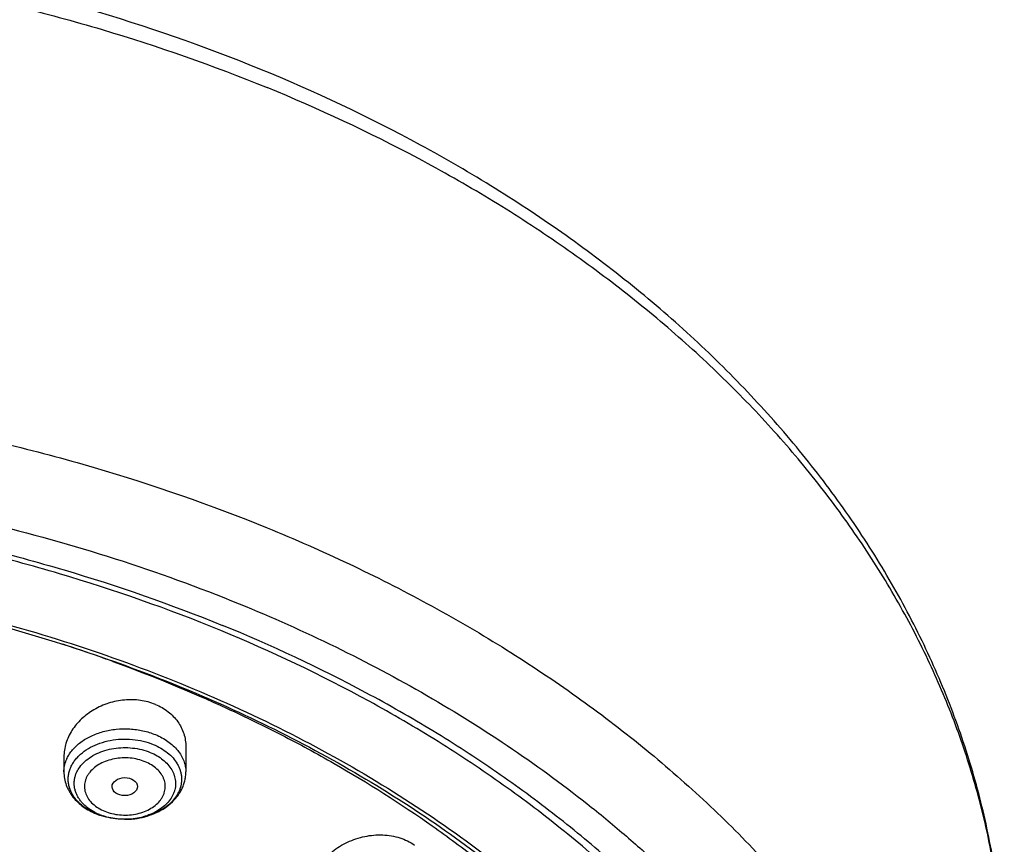
# Model space of a CAD drawing. Units: inches. Extents: x 7.7 to 14.2, y 1 to 17.5.
# Drawn here: x 11.6 to 12.9, y 13.3 to 14.4 of the extents above; entities that cross this region are included whole.
import ezdxf

# ---------------------------------------------------------------- set-up
doc = ezdxf.new("R2010")
doc.units = ezdxf.units.IN
doc.header["$LTSCALE"] = 1.21
doc.header["$MEASUREMENT"] = 0
doc.layers.get('0').update_dxf_attribs({"linetype": 'CONTINUOUS'})

msp = doc.modelspace()

# ---------------------------------------------------------------- linework, layer by layer
at = {"color": 7, "linetype": 'CONTINUOUS'}
for p, q in [((11.8275, 13.4639), (11.8275, 13.4298)), ((11.6621, 13.4503), (11.6621, 13.4298))]:
    msp.add_line(p, q, dxfattribs=at)
at = {"color": 9, "linetype": 'CONTINUOUS'}
for centre, radius, start, end in [((11.006, 11.585), 2.1214, 70.6253, 72.0261), ((11.0168, 11.616), 2.0885, 70.0762, 70.6219), ((11.7085, 13.4284), 0.0466, 155.0522, 158.1989), ((11.7397, 13.4547), 0.0884, 247.4665, 247.7925)]:
    msp.add_arc(centre, radius, start, end, dxfattribs=at)
at = {"color": 7, "linetype": 'CONTINUOUS'}
for centre, radius, start, end in [((11.7408, 13.4586), 0.0924, 247.7925, 248.098), ((11.7407, 13.4572), 0.0911, 247.8073, 250.3613), ((11.7414, 13.4601), 0.094, 248.1016, 250.59), ((11.7415, 13.4483), 0.0823, 247.8213, 251.4195), ((11.7448, 13.4741), 0.1085, 269.776, 270.182), ((11.7448, 13.4626), 0.097, 269.7503, 270.203), ((11.7448, 13.4742), 0.1086, 270.1797, 271.4394), ((11.7448, 13.474), 0.1084, 271.4394, 273.8471), ((11.7448, 13.4733), 0.1077, 273.8462, 277.1142)]:
    msp.add_arc(centre, radius, start, end, dxfattribs=at)
msp.add_ellipse((11.7446, 13.4099), major_axis=(0.0172, 0.0002), ratio=0.710579, dxfattribs=at)
for points, knots in [([(11.9279, 14.3826), (11.8516, 14.4138), (11.7337, 14.4547), (11.5723, 14.4975), (11.4478, 14.5241), (11.3212, 14.5449), (11.193, 14.5597), (11.0638, 14.5686), (10.934, 14.5714), (10.8042, 14.5682), (10.675, 14.559), (10.5469, 14.5438), (10.4204, 14.5228), (10.2961, 14.4958), (10.1744, 14.4632), (10.056, 14.4249), (9.9412, 14.3812), (9.8306, 14.3322), (9.7246, 14.2781), (9.6236, 14.2191), (9.5281, 14.1555), (9.4386, 14.0874), (9.3552, 14.0151), (9.2786, 13.939), (9.2089, 13.8592), (9.1465, 13.7761), (9.0917, 13.6901), (9.0448, 13.6014), (9.006, 13.5105), (8.9756, 13.4177), (8.9538, 13.3235), (8.9406, 13.2284), (8.9377, 13.1646), (8.9377, 13.1328)], [0, 0, 0, 0, 0.066293, 0.100065, 0.134172, 0.168552, 0.203139, 0.237864, 0.272658, 0.30745, 0.34217, 0.376746, 0.411112, 0.445202, 0.478954, 0.512309, 0.545217, 0.577631, 0.609511, 0.640826, 0.671553, 0.701679, 0.731201, 0.760126, 0.788471, 0.816267, 0.843553, 0.870379, 0.896807, 0.922904, 0.948747, 0.974417, 1, 1, 1, 1]), ([(12.9377, 13.1328), (12.9377, 13.1647), (12.9347, 13.2287), (12.9215, 13.3242), (12.8995, 13.4187), (12.8689, 13.5118), (12.8298, 13.603), (12.7826, 13.692), (12.7274, 13.7783), (12.6646, 13.8615), (12.5945, 13.9415), (12.5305, 14.0047), (12.476, 14.0534), (12.4188, 14.1012), (12.3433, 14.1583), (12.2472, 14.222), (12.1107, 14.3012), (12.0023, 14.3522), (11.9279, 14.3826)], [0, 0, 0, 0, 0.056226, 0.112645, 0.169446, 0.22681, 0.284905, 0.343882, 0.403875, 0.464996, 0.527331, 0.590945, 0.623249, 0.655886, 0.722151, 0.789741, 0.858625, 1, 1, 1, 1]), ([(9.0612, 12.5474), (9.0633, 12.5757), (9.0701, 12.6323), (9.0878, 12.7163), (9.1132, 12.7994), (9.1459, 12.8811), (9.186, 12.9612), (9.2332, 13.0392), (9.2873, 13.115), (9.3482, 13.1881), (9.4155, 13.2583), (9.489, 13.3254), (9.5683, 13.389), (9.6533, 13.4488), (9.7434, 13.5047), (9.8384, 13.5565), (9.9378, 13.6038), (10.0413, 13.6466), (10.1484, 13.6846), (10.2588, 13.7177), (10.3719, 13.7457), (10.4873, 13.7687), (10.6045, 13.7863), (10.723, 13.7987), (10.8425, 13.8057), (10.9623, 13.8073), (11.082, 13.8034), (11.2012, 13.7943), (11.3193, 13.7797), (11.4358, 13.7599), (11.5503, 13.7348), (11.6986, 13.6949), (11.807, 13.6571), (11.8772, 13.6285)], [0, 0, 0, 0, 0.024803, 0.049787, 0.075044, 0.10066, 0.12671, 0.153262, 0.180369, 0.208074, 0.236405, 0.265383, 0.295013, 0.325293, 0.356207, 0.387734, 0.419842, 0.452491, 0.485638, 0.519229, 0.553209, 0.587516, 0.622087, 0.656854, 0.691748, 0.726698, 0.761634, 0.796484, 0.831179, 0.86565, 0.89983, 0.933657, 1, 1, 1, 1]), ([(11.8748, 13.6215), (11.8034, 13.6509), (11.6931, 13.6895), (11.542, 13.7301), (11.4254, 13.7554), (11.3066, 13.7752), (11.1863, 13.7895), (11.0648, 13.7982), (10.9429, 13.8013), (10.8209, 13.7987), (10.6994, 13.7905), (10.579, 13.7767), (10.4601, 13.7573), (10.3432, 13.7324), (10.2289, 13.7022), (10.1176, 13.6668), (10.0098, 13.6263), (9.906, 13.5809), (9.8066, 13.5308), (9.712, 13.4762), (9.6228, 13.4173), (9.5391, 13.3544), (9.4614, 13.2878), (9.3901, 13.2176), (9.3254, 13.1443), (9.2676, 13.0682), (9.217, 12.9895), (9.1738, 12.9086), (9.1381, 12.8259), (9.1102, 12.7416), (9.0902, 12.6562), (9.0782, 12.5701), (9.0755, 12.5124), (9.0755, 12.4836)], [0, 0, 0, 0, 0.066654, 0.10066, 0.13503, 0.169695, 0.204586, 0.239631, 0.274754, 0.30988, 0.344934, 0.379841, 0.414528, 0.448926, 0.482965, 0.516584, 0.549723, 0.582331, 0.614362, 0.645778, 0.67655, 0.706657, 0.73609, 0.764852, 0.792957, 0.82043, 0.847313, 0.873657, 0.89953, 0.925008, 0.95018, 0.975143, 1, 1, 1, 1]), ([(11.0352, 13.7109), (11.0872, 13.7088), (11.1908, 13.7015), (11.3444, 13.6808), (11.4949, 13.6505), (11.6409, 13.6109), (11.7815, 13.5624), (11.9153, 13.5052), (12.0415, 13.4398), (12.159, 13.3668), (12.2668, 13.2867), (12.3642, 13.2001), (12.4365, 13.1225), (12.4882, 13.0579), (12.5236, 13.0087), (12.5559, 12.9584), (12.585, 12.9071), (12.6108, 12.855), (12.6333, 12.8022), (12.6524, 12.7486), (12.6682, 12.6946), (12.6805, 12.6401), (12.6865, 12.6034), (12.6889, 12.5851)], [0, 0, 0, 0, 0.072233, 0.144003, 0.215034, 0.285067, 0.353863, 0.421209, 0.486925, 0.550873, 0.612958, 0.673139, 0.731435, 0.759908, 0.787947, 0.815571, 0.842808, 0.869685, 0.896238, 0.922502, 0.948521, 0.974338, 1, 1, 1, 1]), ([(12.8142, 12.5474), (12.8122, 12.5749), (12.8056, 12.6301), (12.7886, 12.712), (12.7644, 12.793), (12.7331, 12.8727), (12.6949, 12.9509), (12.6499, 13.0273), (12.5983, 13.1015), (12.5402, 13.1733), (12.476, 13.2423), (12.4059, 13.3084), (12.33, 13.3713), (12.2489, 13.4307), (12.1626, 13.4865), (12.0403, 13.5562), (11.9436, 13.6014), (11.8772, 13.6285)], [0, 0, 0, 0, 0.055046, 0.110476, 0.166487, 0.223261, 0.28096, 0.339725, 0.399675, 0.460902, 0.523474, 0.587436, 0.652808, 0.719588, 0.787754, 0.85726, 1, 1, 1, 1]), ([(12.7999, 12.4836), (12.7999, 12.5122), (12.7972, 12.5696), (12.7853, 12.6553), (12.7655, 12.7403), (12.7379, 12.8241), (12.7027, 12.9064), (12.6599, 12.9869), (12.6098, 13.0653), (12.5526, 13.1411), (12.4885, 13.2142), (12.4179, 13.2841), (12.341, 13.3506), (12.2581, 13.4134), (12.1697, 13.4722), (12.0436, 13.5458), (11.9435, 13.5932), (11.8748, 13.6215)], [0, 0, 0, 0, 0.055256, 0.110745, 0.166694, 0.223316, 0.280807, 0.339338, 0.399053, 0.460072, 0.522482, 0.586344, 0.65169, 0.718526, 0.786833, 0.856568, 1, 1, 1, 1]), ([(11.7861, 13.5214), (11.7829, 13.5227), (11.7762, 13.5249), (11.7658, 13.527), (11.7551, 13.5279), (11.7405, 13.5274), (11.7225, 13.5238), (11.7058, 13.5164), (11.6939, 13.5085), (11.6858, 13.5018), (11.6788, 13.4943), (11.6729, 13.4862), (11.6681, 13.4777), (11.6647, 13.4687), (11.6626, 13.4596), (11.6621, 13.4534), (11.6621, 13.4503)], [0, 0, 0, 0, 0.06281, 0.126951, 0.192141, 0.258076, 0.390526, 0.521633, 0.585992, 0.649165, 0.71099, 0.771383, 0.830344, 0.887963, 0.944424, 1, 1, 1, 1]), ([(11.7861, 13.5214), (11.7892, 13.5201), (11.7952, 13.5172), (11.8034, 13.5117), (11.8106, 13.5054), (11.8167, 13.4981), (11.8214, 13.4902), (11.8249, 13.4818), (11.827, 13.473), (11.8275, 13.4669), (11.8275, 13.4639)], [0, 0, 0, 0, 0.134026, 0.264714, 0.392119, 0.516643, 0.638867, 0.759571, 0.879642, 1, 1, 1, 1]), ([(11.7832, 13.4671), (11.7868, 13.4656), (11.7935, 13.4623), (11.8026, 13.4562), (11.8102, 13.4491), (11.8151, 13.4424), (11.818, 13.4367), (11.8197, 13.4324), (11.8209, 13.4281), (11.8216, 13.4236), (11.8218, 13.4192), (11.8214, 13.4147), (11.8206, 13.4103), (11.8192, 13.406), (11.8173, 13.4017), (11.8141, 13.3961), (11.8089, 13.3895), (11.8011, 13.3826), (11.7918, 13.3766), (11.7812, 13.3718), (11.7658, 13.367), (11.7534, 13.3656), (11.7451, 13.3656)], [0, 0, 0, 0, 0.068443, 0.133554, 0.195102, 0.253244, 0.281235, 0.308623, 0.335544, 0.362151, 0.388615, 0.415111, 0.441811, 0.468881, 0.49647, 0.524704, 0.583422, 0.645606, 0.711333, 0.780325, 0.852016, 1, 1, 1, 1]), ([(11.7792, 13.4563), (11.7823, 13.455), (11.7884, 13.4521), (11.7965, 13.4466), (11.8032, 13.4402), (11.8076, 13.4342), (11.8103, 13.4292), (11.8118, 13.4254), (11.8128, 13.4214), (11.8135, 13.4175), (11.8136, 13.4135), (11.8133, 13.4095), (11.8125, 13.4056), (11.8113, 13.4017), (11.8096, 13.3979), (11.8068, 13.3929), (11.8021, 13.387), (11.7951, 13.3808), (11.7868, 13.3755), (11.7774, 13.3712), (11.7636, 13.3669), (11.7525, 13.3656), (11.7451, 13.3656)], [0, 0, 0, 0, 0.068446, 0.13356, 0.195113, 0.253259, 0.281252, 0.308642, 0.335565, 0.362174, 0.388639, 0.415135, 0.441836, 0.468906, 0.496494, 0.524726, 0.583441, 0.645619, 0.711341, 0.780328, 0.852016, 1, 1, 1, 1]), ([(11.6621, 13.4298), (11.6621, 13.4268), (11.6626, 13.4207), (11.6651, 13.4118), (11.669, 13.4034), (11.6742, 13.3956), (11.6807, 13.3886), (11.6882, 13.3824), (11.6967, 13.3772), (11.7027, 13.3743), (11.7058, 13.373)], [0, 0, 0, 0, 0.11975, 0.239955, 0.361148, 0.483889, 0.608765, 0.736245, 0.86666, 1, 1, 1, 1]), ([(11.7582, 13.3664), (11.7628, 13.367), (11.7718, 13.3687), (11.7847, 13.3731), (11.7966, 13.3791), (11.807, 13.3868), (11.8143, 13.3944), (11.8191, 13.4012), (11.8221, 13.4065), (11.8244, 13.4121), (11.8262, 13.4179), (11.8272, 13.4238), (11.8275, 13.4278), (11.8275, 13.4298)], [0, 0, 0, 0, 0.135606, 0.268516, 0.397894, 0.523468, 0.645562, 0.70561, 0.765108, 0.824189, 0.882955, 0.941498, 1, 1, 1, 1]), ([(11.7444, 13.3656), (11.7414, 13.3656), (11.7298, 13.3661), (11.7183, 13.3685), (11.7101, 13.3714)], [0, 0, 0, 0, 0.254691, 1, 1, 1, 1]), ([(11.7444, 13.3656), (11.7419, 13.3656), (11.732, 13.366), (11.7222, 13.368), (11.7152, 13.3703)], [0, 0, 0, 0, 0.25423, 1, 1, 1, 1]), ([(11.9964, 13.2661), (11.9964, 13.2695), (11.997, 13.2763), (11.9997, 13.2865), (12.0041, 13.2963), (12.0101, 13.3056), (12.0175, 13.3143), (12.0262, 13.3222), (12.036, 13.3291), (12.0468, 13.3349), (12.0582, 13.3394), (12.0741, 13.3437), (12.0904, 13.3451), (12.1064, 13.3434), (12.1177, 13.3407), (12.1282, 13.3365), (12.1346, 13.3328), (12.1375, 13.3307)], [0, 0, 0, 0, 0.054973, 0.111349, 0.169448, 0.229423, 0.291268, 0.354838, 0.419872, 0.486013, 0.552836, 0.619861, 0.752259, 0.816907, 0.879894, 0.940963, 1, 1, 1, 1])]:
    msp.add_open_spline(points, degree=3, knots=knots, dxfattribs=at)
at = {"color": 9, "linetype": 'CONTINUOUS'}
for points, knots in [([(8.9464, 13.2647), (8.9503, 13.2941), (8.9608, 13.353), (8.9841, 13.44), (9.0152, 13.5259), (9.0537, 13.6101), (9.0996, 13.6925), (9.1527, 13.7727), (9.2128, 13.8504), (9.2681, 13.9124), (9.3156, 13.9605), (9.3657, 14.008), (9.4323, 14.0652), (9.5176, 14.1299), (9.6085, 14.1907), (9.7045, 14.2473), (9.8053, 14.2996), (9.9106, 14.3473), (10.0198, 14.3903), (10.1327, 14.4284), (10.2486, 14.4614), (10.3673, 14.4892), (10.4882, 14.5117), (10.6108, 14.5289), (10.7347, 14.5406), (10.8594, 14.5468), (10.9844, 14.5475), (11.1092, 14.5427), (11.2333, 14.5324), (11.3563, 14.5166), (11.4777, 14.4954), (11.597, 14.4689), (11.7515, 14.4269), (11.8645, 14.3874), (11.9377, 14.3575)], [0, 0, 0, 0, 0.024801, 0.049835, 0.075187, 0.100933, 0.127142, 0.15387, 0.181162, 0.209054, 0.223234, 0.237571, 0.26672, 0.296505, 0.326918, 0.357944, 0.389556, 0.421723, 0.454403, 0.487553, 0.521121, 0.555052, 0.589286, 0.623762, 0.658414, 0.693177, 0.727982, 0.762762, 0.797449, 0.831975, 0.866277, 0.90029, 0.933955, 1, 1, 1, 1]), ([(12.9339, 13.2199), (12.9314, 13.249), (12.9237, 13.3071), (12.9047, 13.3933), (12.8783, 13.4786), (12.8445, 13.5625), (12.8034, 13.6448), (12.7552, 13.7251), (12.7002, 13.8031), (12.6385, 13.8786), (12.5703, 13.9512), (12.496, 14.0207), (12.4157, 14.0868), (12.3299, 14.1493), (12.2388, 14.208), (12.1097, 14.2813), (12.0076, 14.329), (11.9377, 14.3575)], [0, 0, 0, 0, 0.055026, 0.110461, 0.166494, 0.223303, 0.281043, 0.339852, 0.399843, 0.461104, 0.523701, 0.587675, 0.653045, 0.719808, 0.78794, 0.857399, 1, 1, 1, 1]), ([(8.9377, 12.5359), (8.9377, 12.5513), (8.9384, 12.5822), (8.9416, 12.6285), (8.947, 12.6746), (8.9545, 12.7206), (8.9641, 12.7664), (8.9798, 12.8274), (9.0047, 12.9029), (9.0429, 12.9916), (9.0891, 13.0784), (9.1433, 13.1627), (9.2051, 13.2444), (9.2744, 13.3231), (9.3508, 13.3983), (9.4339, 13.4698), (9.5235, 13.5373), (9.6191, 13.6006), (9.7203, 13.6592), (9.8267, 13.7131), (9.9379, 13.7619), (10.0533, 13.8055), (10.1725, 13.8436), (10.295, 13.8762), (10.4202, 13.903), (10.5476, 13.924), (10.6767, 13.939), (10.8069, 13.9481), (10.9377, 13.9511), (11.0685, 13.9481), (11.1987, 13.939), (11.3277, 13.924), (11.4552, 13.903), (11.5804, 13.8762), (11.7426, 13.8331), (11.861, 13.792), (11.9377, 13.7607)], [0, 0, 0, 0, 0.012426, 0.024865, 0.037331, 0.049836, 0.062393, 0.075015, 0.100493, 0.126364, 0.152706, 0.179584, 0.207051, 0.235148, 0.2639, 0.293323, 0.323419, 0.354178, 0.385581, 0.417599, 0.450194, 0.483321, 0.516928, 0.550957, 0.585346, 0.620026, 0.654929, 0.689981, 0.725108, 0.760235, 0.795287, 0.83019, 0.86487, 0.899259, 0.933288, 1, 1, 1, 1]), ([(9.9756, 11.3011), (9.9218, 11.3231), (9.8172, 11.3706), (9.6692, 11.4535), (9.5332, 11.5462), (9.4302, 11.6317), (9.3553, 11.7043), (9.3034, 11.7601), (9.2555, 11.8177), (9.2116, 11.8769), (9.1718, 11.9375), (9.1364, 11.9995), (9.1052, 12.0626), (9.0785, 12.1268), (9.0562, 12.1917), (9.0385, 12.2574), (9.0254, 12.3237), (9.0169, 12.3903), (9.013, 12.4571), (9.0138, 12.524), (9.0192, 12.5908), (9.0292, 12.6573), (9.0439, 12.7234), (9.0631, 12.7888), (9.0869, 12.8536), (9.1151, 12.9174), (9.1477, 12.9801), (9.1846, 13.0417), (9.2258, 13.1018), (9.271, 13.1605), (9.3203, 13.2175), (9.3918, 13.2918), (9.4908, 13.3797), (9.6224, 13.4755), (9.7666, 13.5618), (9.922, 13.6376), (10.0871, 13.7023), (10.2603, 13.7553), (10.44, 13.796), (10.6245, 13.8241), (10.8119, 13.8393), (11.0006, 13.8415), (11.1887, 13.8306), (11.3743, 13.8068), (11.5558, 13.7702), (11.7313, 13.7213), (11.8446, 13.6803), (11.8998, 13.6577)], [0, 0, 0, 0, 0.033564, 0.066202, 0.097843, 0.128446, 0.143361, 0.15802, 0.172429, 0.186597, 0.200536, 0.214261, 0.227791, 0.241145, 0.254346, 0.26742, 0.280394, 0.293297, 0.306159, 0.31901, 0.331882, 0.344806, 0.35781, 0.370923, 0.384173, 0.397583, 0.411175, 0.42497, 0.438984, 0.453231, 0.467723, 0.482467, 0.512721, 0.544018, 0.576331, 0.609596, 0.643723, 0.678593, 0.71407, 0.750001, 0.786219, 0.822554, 0.858831, 0.894876, 0.930522, 0.965611, 1, 1, 1, 1]), ([(11.9377, 13.7607), (11.9752, 13.7454), (12.0487, 13.7131), (12.1551, 13.6592), (12.2563, 13.6006), (12.3519, 13.5373), (12.4415, 13.4698), (12.5246, 13.3983), (12.601, 13.3231), (12.6702, 13.2444), (12.7321, 13.1627), (12.7863, 13.0784), (12.8325, 12.9916), (12.8707, 12.9029), (12.9005, 12.8126), (12.9219, 12.721), (12.9327, 12.644), (12.937, 12.5822), (12.9377, 12.5513), (12.9377, 12.5359)], [0, 0, 0, 0, 0.072403, 0.143527, 0.213283, 0.281609, 0.348461, 0.413819, 0.477689, 0.540101, 0.601115, 0.66082, 0.719333, 0.776801, 0.833395, 0.889312, 0.944766, 0.972398, 1, 1, 1, 1]), ([(11.0354, 13.7147), (11.1462, 13.7104), (11.3115, 13.6929), (11.5261, 13.6473), (11.6812, 13.6028), (11.8296, 13.5481), (11.9701, 13.4837), (12.1014, 13.4102), (12.2223, 13.3283), (12.3318, 13.2385), (12.4288, 13.1419), (12.4992, 13.0555), (12.5482, 12.9838), (12.581, 12.9292), (12.6102, 12.8737), (12.6356, 12.8172), (12.6573, 12.7599), (12.675, 12.702), (12.6889, 12.6435), (12.6988, 12.5846), (12.7047, 12.5255), (12.7067, 12.4662), (12.7047, 12.4069), (12.6988, 12.3477), (12.6888, 12.2888), (12.675, 12.2304), (12.6572, 12.1724), (12.6356, 12.1151), (12.6102, 12.0587), (12.581, 12.0031), (12.5481, 11.9486), (12.4991, 11.8769), (12.4288, 11.7905), (12.3317, 11.6938), (12.2222, 11.6041), (12.1013, 11.5221), (11.97, 11.4486), (11.8295, 11.3843), (11.6811, 11.3296), (11.526, 11.285), (11.3658, 11.251), (11.2017, 11.2279), (11.0909, 11.2199), (11.0353, 11.2177)], [0, 0, 0, 0, 0.072624, 0.108416, 0.143649, 0.178191, 0.211926, 0.244761, 0.276628, 0.307489, 0.33734, 0.366215, 0.380313, 0.394198, 0.407887, 0.421396, 0.434746, 0.447961, 0.461064, 0.474083, 0.487044, 0.499976, 0.512909, 0.52587, 0.538889, 0.551992, 0.565207, 0.578558, 0.592067, 0.605755, 0.619641, 0.633739, 0.662614, 0.692466, 0.723328, 0.755195, 0.788031, 0.821766, 0.856308, 0.891542, 0.927334, 0.963538, 1, 1, 1, 1]), ([(11.8998, 13.6577), (11.9441, 13.6397), (12.0305, 13.6011), (12.1544, 13.5354), (12.2705, 13.4628), (12.3608, 13.3965), (12.4282, 13.3405), (12.476, 13.2974), (12.5213, 13.2529), (12.5779, 13.1924), (12.6423, 13.1138), (12.6982, 13.0307), (12.7371, 12.9624), (12.7632, 12.9108), (12.7863, 12.8584), (12.8063, 12.8055), (12.8234, 12.752), (12.8374, 12.698), (12.8483, 12.6437), (12.8561, 12.5892), (12.8608, 12.5344), (12.8624, 12.4796), (12.8608, 12.4247), (12.8562, 12.37), (12.8484, 12.3154), (12.8375, 12.2611), (12.8235, 12.2072), (12.8065, 12.1537), (12.7864, 12.1007), (12.7633, 12.0484), (12.7373, 11.9967), (12.7083, 11.9458), (12.6765, 11.8959), (12.63, 11.83), (12.5648, 11.7503), (12.4765, 11.6601), (12.3783, 11.5753), (12.2709, 11.4963), (12.1548, 11.4237), (12.0309, 11.3579), (11.8999, 11.2994), (11.7627, 11.2486), (11.6202, 11.2057), (11.4733, 11.1711), (11.3229, 11.1449), (11.17, 11.1273), (11.0673, 11.1214), (11.0157, 11.1199)], [0, 0, 0, 0, 0.034703, 0.068635, 0.101742, 0.133984, 0.149778, 0.165351, 0.180704, 0.19584, 0.225473, 0.254311, 0.268459, 0.282441, 0.29627, 0.309962, 0.323533, 0.337002, 0.350387, 0.363708, 0.376987, 0.390245, 0.403502, 0.416781, 0.430102, 0.443487, 0.456955, 0.470525, 0.484216, 0.498044, 0.512025, 0.526173, 0.5405, 0.555016, 0.584647, 0.615127, 0.646484, 0.678724, 0.711828, 0.745759, 0.780459, 0.815858, 0.85187, 0.888399, 0.925339, 0.962579, 1, 1, 1, 1]), ([(11.7285, 13.5795), (11.781, 13.5605), (11.8582, 13.5289), (11.9573, 13.4807), (12.0514, 13.4297), (12.1405, 13.3732), (12.2237, 13.3115), (12.3009, 13.2479), (12.3718, 13.1797), (12.4353, 13.1071), (12.4785, 13.0515), (12.5176, 12.9944), (12.5525, 12.936), (12.5831, 12.8763), (12.6092, 12.8156), (12.6309, 12.754), (12.6481, 12.6916), (12.6606, 12.6287), (12.6686, 12.5655), (12.6719, 12.502), (12.6705, 12.4385), (12.6645, 12.3751), (12.6539, 12.3121), (12.6387, 12.2495), (12.6189, 12.1876), (12.5946, 12.1265), (12.5659, 12.0663), (12.5328, 12.0073), (12.4955, 11.9496), (12.4539, 11.8934), (12.4238, 11.8573), (12.4081, 11.8395)], [0, 0, 0, 0, 0.074457, 0.110947, 0.146898, 0.217075, 0.251288, 0.2849, 0.350296, 0.382122, 0.413382, 0.444103, 0.474318, 0.504069, 0.533404, 0.562378, 0.591052, 0.619491, 0.647767, 0.675952, 0.704122, 0.73235, 0.760712, 0.789279, 0.81812, 0.847296, 0.876866, 0.906881, 0.937385, 0.968415, 1, 1, 1, 1]), ([(11.6662, 13.4481), (11.6672, 13.4502), (11.6695, 13.4543), (11.6738, 13.46), (11.679, 13.4654), (11.6871, 13.4721), (11.6991, 13.4791), (11.7154, 13.485), (11.7331, 13.4882), (11.7513, 13.4886), (11.7692, 13.4862), (11.7807, 13.4827), (11.7861, 13.4804)], [0, 0, 0, 0, 0.051164, 0.104187, 0.159297, 0.216604, 0.337531, 0.465965, 0.599563, 0.735284, 0.869811, 1, 1, 1, 1]), ([(11.7861, 13.4804), (11.7892, 13.4792), (11.7951, 13.4764), (11.8032, 13.4714), (11.8104, 13.4656), (11.8165, 13.4593), (11.8213, 13.4524), (11.8248, 13.4451), (11.827, 13.4375), (11.8275, 13.4324), (11.8275, 13.4298)], [0, 0, 0, 0, 0.143559, 0.281698, 0.413923, 0.540216, 0.660929, 0.776889, 0.889367, 1, 1, 1, 1]), ([(11.7059, 13.3731), (11.7016, 13.3748), (11.6956, 13.3779), (11.6883, 13.3829), (11.6835, 13.387), (11.6792, 13.3914), (11.6755, 13.3961), (11.6726, 13.401), (11.6703, 13.4061), (11.6687, 13.4113), (11.6679, 13.4166), (11.6678, 13.422), (11.6685, 13.4273), (11.6698, 13.4326), (11.672, 13.4377), (11.6748, 13.4427), (11.6783, 13.4474), (11.6824, 13.4519), (11.6888, 13.4575), (11.6982, 13.4637), (11.711, 13.4692), (11.7251, 13.4729), (11.7399, 13.4746), (11.7549, 13.4742), (11.7695, 13.4718), (11.7788, 13.4689), (11.7832, 13.4671)], [0, 0, 0, 0, 0.066073, 0.09767, 0.128227, 0.157752, 0.186283, 0.213908, 0.24076, 0.267015, 0.292882, 0.318598, 0.344408, 0.37055, 0.397243, 0.424671, 0.452976, 0.482259, 0.51257, 0.576223, 0.643655, 0.714033, 0.786202, 0.858826, 0.930519, 1, 1, 1, 1]), ([(11.7006, 13.377), (11.6974, 13.3788), (11.693, 13.382), (11.6878, 13.3869), (11.6845, 13.3907), (11.6816, 13.3948), (11.6794, 13.399), (11.6777, 13.4034), (11.6765, 13.4078), (11.676, 13.4123), (11.676, 13.4169), (11.6767, 13.4214), (11.6779, 13.4258), (11.6797, 13.4302), (11.6829, 13.4358), (11.6884, 13.4425), (11.6967, 13.4493), (11.7066, 13.455), (11.7178, 13.4592), (11.7299, 13.462), (11.7425, 13.4631), (11.7552, 13.4625), (11.7675, 13.4604), (11.7754, 13.4578), (11.7792, 13.4563)], [0, 0, 0, 0, 0.063032, 0.0931, 0.122202, 0.150395, 0.177779, 0.204488, 0.230694, 0.256593, 0.282401, 0.308339, 0.33462, 0.361437, 0.388955, 0.446491, 0.5079, 0.573177, 0.641835, 0.713024, 0.785654, 0.858505, 0.930335, 1, 1, 1, 1]), ([(11.6621, 13.4298), (11.6621, 13.4325), (11.6626, 13.4379), (11.6642, 13.4432), (11.6652, 13.4457)], [0, 0, 0, 0, 0.495435, 1, 1, 1, 1]), ([(11.7722, 13.4437), (11.769, 13.445), (11.7624, 13.4471), (11.7519, 13.4488), (11.7412, 13.4491), (11.7306, 13.4478), (11.7206, 13.4452), (11.7114, 13.4412), (11.7035, 13.436), (11.6981, 13.4308), (11.6948, 13.4262), (11.6928, 13.4227), (11.6913, 13.419), (11.6903, 13.4152), (11.6899, 13.4114), (11.69, 13.4076), (11.6906, 13.4038), (11.6917, 13.4), (11.6934, 13.3964), (11.6963, 13.3916), (11.7012, 13.3862), (11.7086, 13.3806), (11.7143, 13.3778), (11.7174, 13.3765)], [0, 0, 0, 0, 0.069481, 0.141182, 0.213812, 0.285976, 0.356334, 0.423727, 0.487324, 0.546772, 0.575045, 0.602443, 0.62911, 0.655235, 0.681036, 0.706756, 0.732639, 0.758921, 0.785813, 0.813489, 0.871582, 0.933804, 1, 1, 1, 1]), ([(11.7174, 13.3765), (11.7205, 13.3752), (11.7272, 13.3731), (11.7376, 13.3714), (11.7484, 13.3712), (11.7589, 13.3724), (11.769, 13.3751), (11.7781, 13.379), (11.786, 13.3842), (11.7914, 13.3894), (11.7948, 13.394), (11.7968, 13.3976), (11.7983, 13.4013), (11.7992, 13.405), (11.7997, 13.4088), (11.7996, 13.4127), (11.799, 13.4165), (11.7978, 13.4202), (11.7962, 13.4239), (11.7932, 13.4286), (11.7883, 13.4341), (11.7809, 13.4396), (11.7752, 13.4425), (11.7722, 13.4437)], [0, 0, 0, 0, 0.069481, 0.141182, 0.213812, 0.285976, 0.356334, 0.423727, 0.487324, 0.546772, 0.575045, 0.602443, 0.62911, 0.655235, 0.681036, 0.706756, 0.732639, 0.758921, 0.785813, 0.813489, 0.871582, 0.933804, 1, 1, 1, 1]), ([(11.7104, 13.3721), (11.7095, 13.3724), (11.7062, 13.3739), (11.7029, 13.3756), (11.7006, 13.377)], [0, 0, 0, 0, 0.254412, 1, 1, 1, 1])]:
    msp.add_open_spline(points, degree=3, knots=knots, dxfattribs=at)

doc.saveas('drawing.dxf')
